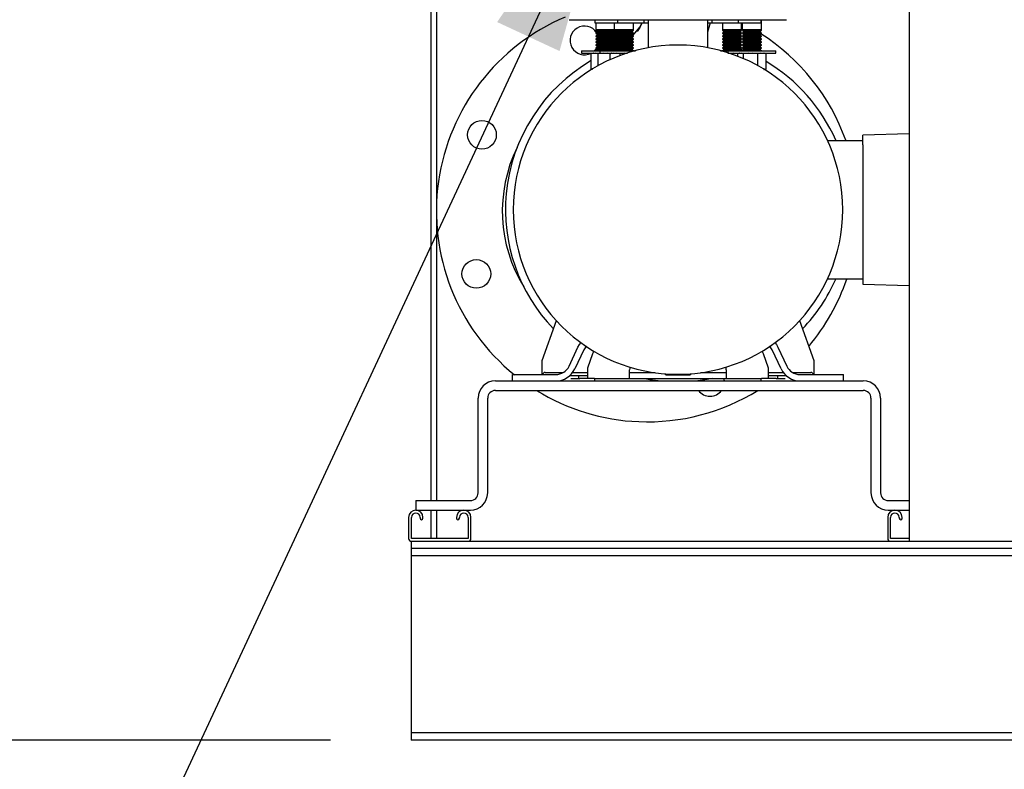
# Paper-space layout 'Sheet2' of a CAD drawing. Units: inches. Extents: x 0.68 to 7.79, y 0.62 to 10.53.
# Drawn here: x 5.38 to 5.99, y 3.51 to 3.98 of the extents above; entities that cross this region are included whole.
import ezdxf

# ---------------------------------------------------------------- set-up
doc = ezdxf.new("R2010")
doc.units = ezdxf.units.IN
doc.header["$MEASUREMENT"] = 0
doc.layers.add('LAYER0', color=7, linetype='Continuous')
doc.styles.add('SLDTEXTSTYLE0', font='TXT', dxfattribs={"width": 0.75})
doc.styles.add('SLDTEXTSTYLE1', font='TXT', dxfattribs={"width": 0.7})
doc.dimstyles.new('SLDDIMSTYLE3', dxfattribs={"dimtxt": 0.18, "dimasz": 0.13, "dimexe": 0, "dimexo": 0.0625, "dimgap": 0, "dimtad": 0, "dimtih": 1, "dimtoh": 1, "dimdec": 0, "dimrnd": 1e-09, "dimzin": 0, "dimdsep": 46, "dimlunit": 5, "dimtxsty": 'Standard', "dimsah": 1, "dimcen": 0.09, "dimadec": 0, "dimazin": 0, "dimtfac": 0.13, "dimtdec": 0, "dimtofl": 0, "dimtmove": 0, "dimatfit": 3, "dimfxl": 1, "dimfrac": 2, "dimtolj": 1, "dimtzin": 0, "dimarcsym": 0})
doc.dimstyles.new('SLDDIMSTYLE5', dxfattribs={"dimtxt": 0.125, "dimasz": 0.13, "dimexe": 0, "dimexo": 0.0625, "dimgap": 0.03125, "dimtad": 0, "dimtih": 1, "dimtoh": 1, "dimdec": 6, "dimlfac": 42, "dimrnd": 1e-09, "dimzin": 12, "dimdsep": 46, "dimlunit": 5, "dimtxsty": 'SLDTEXTSTYLE0', "dimsah": 1, "dimcen": 0.09, "dimadec": 0, "dimazin": 3, "dimtfac": 1, "dimtofl": 0, "dimtmove": 0, "dimatfit": 3, "dimfxl": 1, "dimfrac": 2, "dimtolj": 1, "dimtzin": 12, "dimarcsym": 0})
doc.dimstyles.new('SLDDIMSTYLE6', dxfattribs={"dimtxt": 0.125, "dimasz": 0.13, "dimexe": 0, "dimexo": 0.0625, "dimgap": 0.03125, "dimtad": 0, "dimtih": 1, "dimtoh": 1, "dimlfac": 42, "dimrnd": 1e-09, "dimzin": 12, "dimdsep": 46, "dimlunit": 5, "dimtxsty": 'SLDTEXTSTYLE0', "dimsah": 1, "dimcen": 0.09, "dimadec": 0, "dimazin": 3, "dimtfac": 1, "dimtofl": 0, "dimtmove": 0, "dimatfit": 3, "dimfxl": 1, "dimfrac": 2, "dimtolj": 1, "dimtzin": 12, "dimarcsym": 0})

# ---------------------------------------------------------------- blocks, each defined once
blk = doc.blocks.new('_D_12')
at = {"layer": 'LAYER0'}
for p, q in [((5.62234, 3.48091), (5.62234, 3.11615)), ((7.33663, 3.48091), (7.33663, 3.11615)), ((5.62234, 3.24115), (6.40516, 3.24115)), ((7.33663, 3.24115), (6.64145, 3.24115))]:
    blk.add_line(p, q, dxfattribs=at)
for points in [[(5.62234, 3.24115), (5.75234, 3.22115), (5.75234, 3.26115)], [(7.33663, 3.24115), (7.20663, 3.26115), (7.20663, 3.22115)]]:
    blk.add_solid(points, dxfattribs=at)
at = {"layer": 'LAYER0', "insert": (6.40516, 3.30306), "char_height": 0.125, "attachment_point": 1, "style": 'SLDTEXTSTYLE0'}
blk.add_mtext('72"', dxfattribs=at)
blk = doc.blocks.new('_D_13')
at = {"layer": 'LAYER0'}
for p, q in [((6.00396, 5.86742), (4.72427, 5.86742)), ((4.84927, 5.86742), (4.84927, 5.04413)), ((4.84927, 3.53091), (4.84927, 4.64726)), ((5.57234, 3.53091), (4.72427, 3.53091))]:
    blk.add_line(p, q, dxfattribs=at)
for points in [[(4.84927, 5.86742), (4.82927, 5.73742), (4.86927, 5.73742)], [(4.84927, 3.53091), (4.86927, 3.66091), (4.82927, 3.66091)]]:
    blk.add_solid(points, dxfattribs=at)
at = {"layer": 'LAYER0', "char_height": 0.125, "attachment_point": 1}
for s, insert, style in [('98 1/8"', (4.28147, 5.00683), 'SLDTEXTSTYLE0'), ('4 HIGH', (4.86845, 5.00683), 'SLDTEXTSTYLE0'), ('118 1/8" 6 HIGH', (4.23529, 4.80839), 'SLDTEXTSTYLE1')]:
    blk.add_mtext(s, dxfattribs=dict(at, insert=insert, style=style))

psp = doc.layouts.new('Sheet2')

# ---------------------------------------------------------------- linework, layer by layer
at = {"color": 7, "linetype": 'Continuous', "lineweight": 25}
for p, q in [((5.93186674, 5.43567475), (5.93186674, 3.65443668)), ((5.63488744, 3.67974622), (5.63488744, 4.09775123)), ((5.63810189, 4.09759048), (5.63810189, 3.67974622)), ((5.72065242, 3.97868978), (5.78814401, 3.97868978)), ((5.73658789, 3.97868978), (5.73658789, 3.97681503)), ((5.73658789, 3.97681503), (5.75066035, 3.97681503)), ((5.7371931, 3.97681503), (5.7371931, 3.97264645)), ((5.74857766, 3.97681503), (5.74857766, 3.97264645)), ((5.75066035, 3.97868978), (5.75066035, 3.97681503)), ((5.75066035, 3.97681503), (5.76705286, 3.97681503)), ((5.76048249, 3.97264645), (5.76048249, 3.97681503)), ((5.76705286, 3.97868978), (5.76705286, 3.97681503)), ((5.76705286, 3.97681503), (5.76986503, 3.97681503)), ((5.76986503, 3.97681503), (5.76986503, 3.97868978)), ((5.76986503, 3.96119178), (5.76986503, 3.97681503)), ((5.78814401, 3.97868978), (5.8556356, 3.97868978)), ((5.80642299, 3.97868978), (5.80642299, 3.97681503)), ((5.80642299, 3.97681503), (5.80642299, 3.96119178)), ((5.80642299, 3.97681503), (5.80923516, 3.97681503)), ((5.80923516, 3.97868978), (5.80923516, 3.97681503)), ((5.80923516, 3.97681503), (5.82562767, 3.97681503)), ((5.81580553, 3.97681503), (5.81580553, 3.97264645)), ((5.82562767, 3.97868978), (5.82562767, 3.97681503)), ((5.82562767, 3.97681503), (5.83970013, 3.97681503)), ((5.82771036, 3.97264645), (5.82771036, 3.97681503)), ((5.8281379, 3.97681503), (5.8281379, 3.97264645)), ((5.83970013, 3.97868978), (5.83970013, 3.97681503)), ((5.84004251, 3.97264645), (5.84004251, 3.97868978)), ((5.7371931, 3.97264645), (5.74859755, 3.97264645)), ((5.73721299, 3.97264645), (5.73721299, 3.97194822)), ((5.73721299, 3.97194822), (5.73838296, 3.97127277)), ((5.74859755, 3.97194822), (5.73721299, 3.97194822)), ((5.73838296, 3.97104398), (5.73721299, 3.97036854)), ((5.73721299, 3.97036854), (5.73721299, 3.97011672)), ((5.74859755, 3.97036854), (5.73721299, 3.97036854)), ((5.73721299, 3.97011672), (5.73838296, 3.96944128)), ((5.74859755, 3.97011672), (5.73721299, 3.97011672)), ((5.73831256, 3.96917197), (5.73813198, 3.96958616)), ((5.73838296, 3.97127277), (5.73838296, 3.97104398)), ((5.74790808, 3.97127277), (5.73838296, 3.97127277)), ((5.74790808, 3.97104398), (5.73838296, 3.97104398)), ((5.73838296, 3.96944128), (5.73838296, 3.96921248)), ((5.74790808, 3.96944128), (5.73838296, 3.96944128)), ((5.74790808, 3.97127277), (5.7488378, 3.97180948)), ((5.74790808, 3.97104398), (5.74790808, 3.97127277)), ((5.7488378, 3.97050727), (5.74790808, 3.97104398)), ((5.74790808, 3.96944128), (5.7488378, 3.96997799)), ((5.74790808, 3.96921248), (5.74790808, 3.96944128)), ((5.74857766, 3.97264645), (5.76048249, 3.97264645)), ((5.74859755, 3.97264645), (5.74859755, 3.97194822)), ((5.74859755, 3.97194822), (5.74976751, 3.97127277)), ((5.7604626, 3.97194822), (5.74859755, 3.97194822)), ((5.74976751, 3.97104398), (5.74859755, 3.97036854)), ((5.74859755, 3.97036854), (5.74859755, 3.97011672)), ((5.7604626, 3.97036854), (5.74859755, 3.97036854)), ((5.74859755, 3.97011672), (5.74976751, 3.96944128)), ((5.7604626, 3.97011672), (5.74859755, 3.97011672)), ((5.74976751, 3.97127277), (5.74976751, 3.97104398)), ((5.75929264, 3.97127277), (5.74976751, 3.97127277)), ((5.75929264, 3.97104398), (5.74976751, 3.97104398)), ((5.74976751, 3.96944128), (5.74976751, 3.96921248)), ((5.75929264, 3.96944128), (5.74976751, 3.96944128)), ((5.75929264, 3.97127277), (5.7604626, 3.97194822)), ((5.75929264, 3.97104398), (5.75929264, 3.97127277)), ((5.7604626, 3.97036854), (5.75929264, 3.97104398)), ((5.75929264, 3.96944128), (5.7604626, 3.97011672)), ((5.75929264, 3.96921248), (5.75929264, 3.96944128)), ((5.76005474, 3.96877249), (5.76267113, 3.9716783)), ((5.7604626, 3.97194822), (5.7604626, 3.97264645)), ((5.7604626, 3.97011672), (5.7604626, 3.97036854)), ((5.81580553, 3.97264645), (5.82771036, 3.97264645)), ((5.81582542, 3.97264645), (5.81582542, 3.97194822)), ((5.81582542, 3.97194822), (5.81699539, 3.97127277)), ((5.82769047, 3.97194822), (5.81582542, 3.97194822)), ((5.81699539, 3.97104398), (5.81582542, 3.97036854)), ((5.81582542, 3.97036854), (5.81582542, 3.97011672)), ((5.82769047, 3.97036854), (5.81582542, 3.97036854)), ((5.81582542, 3.97011672), (5.81699539, 3.96944128)), ((5.82769047, 3.97011672), (5.81582542, 3.97011672)), ((5.81699539, 3.97127277), (5.81699539, 3.97104398)), ((5.82652051, 3.97127277), (5.81699539, 3.97127277)), ((5.82652051, 3.97104398), (5.81699539, 3.97104398)), ((5.81699539, 3.96944128), (5.81699539, 3.96921248)), ((5.82652051, 3.96944128), (5.81699539, 3.96944128)), ((5.82652051, 3.97127277), (5.82769047, 3.97194822)), ((5.82652051, 3.97104398), (5.82652051, 3.97127277)), ((5.82769047, 3.97036854), (5.82652051, 3.97104398)), ((5.82652051, 3.96944128), (5.82769047, 3.97011672)), ((5.82652051, 3.96921248), (5.82652051, 3.96944128)), ((5.82769047, 3.97194822), (5.82769047, 3.97264645)), ((5.82769047, 3.97011672), (5.82769047, 3.97036854)), ((5.8281379, 3.97264645), (5.84004251, 3.97264645)), ((5.82815757, 3.97264645), (5.82815757, 3.97194822)), ((5.82815757, 3.97194822), (5.82932753, 3.97127277)), ((5.84002285, 3.97194822), (5.82815757, 3.97194822)), ((5.82932753, 3.97104398), (5.82815757, 3.97036854)), ((5.82815757, 3.97036854), (5.82815757, 3.97011672)), ((5.84002285, 3.97036854), (5.82815757, 3.97036854)), ((5.82815757, 3.97011672), (5.82932753, 3.96944128)), ((5.84002285, 3.97011672), (5.82815757, 3.97011672)), ((5.82932753, 3.97127277), (5.82932753, 3.97104398)), ((5.83885288, 3.97127277), (5.82932753, 3.97127277)), ((5.83885288, 3.97104398), (5.82932753, 3.97104398)), ((5.82932753, 3.96944128), (5.82932753, 3.96921248)), ((5.83885288, 3.96944128), (5.82932753, 3.96944128)), ((5.83885288, 3.97127277), (5.84002285, 3.97194822)), ((5.83885288, 3.97104398), (5.83885288, 3.97127277)), ((5.84002285, 3.97036854), (5.83885288, 3.97104398)), ((5.83885288, 3.96944128), (5.84002285, 3.97011672)), ((5.83885288, 3.96921248), (5.83885288, 3.96944128)), ((5.84002285, 3.97194822), (5.84002285, 3.97264645)), ((5.84002285, 3.97011672), (5.84002285, 3.97036854)), ((5.73838296, 3.96921248), (5.73721299, 3.96853704)), ((5.73721299, 3.96853704), (5.73721299, 3.96828522)), ((5.74859755, 3.96853704), (5.73721299, 3.96853704)), ((5.73721299, 3.96828522), (5.73838296, 3.96760978)), ((5.74859755, 3.96828522), (5.73721299, 3.96828522)), ((5.73838296, 3.96738098), (5.73721299, 3.96670554)), ((5.73721299, 3.96670554), (5.73721299, 3.96645373)), ((5.74859755, 3.96670554), (5.73721299, 3.96670554)), ((5.73721299, 3.96645373), (5.73838296, 3.96577829)), ((5.74859755, 3.96645373), (5.73721299, 3.96645373)), ((5.73838296, 3.96554949), (5.73721299, 3.96487405)), ((5.73721299, 3.96487405), (5.73721299, 3.96462223)), ((5.74859755, 3.96487405), (5.73721299, 3.96487405)), ((5.73721299, 3.96462223), (5.73838296, 3.96394673)), ((5.74859755, 3.96462223), (5.73721299, 3.96462223)), ((5.73838296, 3.96371799), (5.73721299, 3.96304255)), ((5.74790808, 3.96921248), (5.73838296, 3.96921248)), ((5.73838296, 3.96760978), (5.73838296, 3.96738098)), ((5.74790808, 3.96760978), (5.73838296, 3.96760978)), ((5.74790808, 3.96738098), (5.73838296, 3.96738098)), ((5.73838296, 3.96577829), (5.73838296, 3.96554949)), ((5.74790808, 3.96577829), (5.73838296, 3.96577829)), ((5.74790808, 3.96554949), (5.73838296, 3.96554949)), ((5.73838296, 3.96394673), (5.73838296, 3.96371799)), ((5.74790808, 3.96394673), (5.73838296, 3.96394673)), ((5.74790808, 3.96371799), (5.73838296, 3.96371799)), ((5.7488378, 3.96867577), (5.74790808, 3.96921248)), ((5.74790808, 3.96760978), (5.7488378, 3.96814649)), ((5.74790808, 3.96738098), (5.74790808, 3.96760978)), ((5.7488378, 3.96684427), (5.74790808, 3.96738098)), ((5.74790808, 3.96577829), (5.7488378, 3.966315)), ((5.74790808, 3.96554949), (5.74790808, 3.96577829)), ((5.7488378, 3.96501278), (5.74790808, 3.96554949)), ((5.74790808, 3.96394673), (5.7488378, 3.9644835)), ((5.74790808, 3.96371799), (5.74790808, 3.96394673)), ((5.7488378, 3.96318128), (5.74790808, 3.96371799)), ((5.74976751, 3.96921248), (5.74859755, 3.96853704)), ((5.74859755, 3.96853704), (5.74859755, 3.96828522)), ((5.7604626, 3.96853704), (5.74859755, 3.96853704)), ((5.74859755, 3.96828522), (5.74976751, 3.96760978)), ((5.7604626, 3.96828522), (5.74859755, 3.96828522)), ((5.74976751, 3.96738098), (5.74859755, 3.96670554)), ((5.74859755, 3.96670554), (5.74859755, 3.96645373)), ((5.7604626, 3.96670554), (5.74859755, 3.96670554)), ((5.74859755, 3.96645373), (5.74976751, 3.96577829)), ((5.7604626, 3.96645373), (5.74859755, 3.96645373)), ((5.74976751, 3.96554949), (5.74859755, 3.96487405)), ((5.74859755, 3.96487405), (5.74859755, 3.96462223)), ((5.7604626, 3.96487405), (5.74859755, 3.96487405)), ((5.74859755, 3.96462223), (5.74976751, 3.96394673)), ((5.7604626, 3.96462223), (5.74859755, 3.96462223)), ((5.74976751, 3.96371799), (5.74859755, 3.96304255)), ((5.75929264, 3.96921248), (5.74976751, 3.96921248)), ((5.74976751, 3.96760978), (5.74976751, 3.96738098)), ((5.75929264, 3.96760978), (5.74976751, 3.96760978)), ((5.75929264, 3.96738098), (5.74976751, 3.96738098)), ((5.74976751, 3.96577829), (5.74976751, 3.96554949)), ((5.75929264, 3.96577829), (5.74976751, 3.96577829)), ((5.75929264, 3.96554949), (5.74976751, 3.96554949)), ((5.74976751, 3.96394673), (5.74976751, 3.96371799)), ((5.75929264, 3.96394673), (5.74976751, 3.96394673)), ((5.75929264, 3.96371799), (5.74976751, 3.96371799)), ((5.7604626, 3.96853704), (5.75929264, 3.96921248)), ((5.75929264, 3.96760978), (5.7604626, 3.96828522)), ((5.75929264, 3.96738098), (5.75929264, 3.96760978)), ((5.7604626, 3.96670554), (5.75929264, 3.96738098)), ((5.75929264, 3.96577829), (5.7604626, 3.96645373)), ((5.75929264, 3.96554949), (5.75929264, 3.96577829)), ((5.7604626, 3.96487405), (5.75929264, 3.96554949)), ((5.75929264, 3.96394673), (5.7604626, 3.96462223)), ((5.75929264, 3.96371799), (5.75929264, 3.96394673)), ((5.7604626, 3.96304255), (5.75929264, 3.96371799)), ((5.7604626, 3.96828522), (5.7604626, 3.96853704)), ((5.7604626, 3.96645373), (5.7604626, 3.96670554)), ((5.7604626, 3.96462223), (5.7604626, 3.96487405)), ((5.81699539, 3.96921248), (5.81582542, 3.96853704)), ((5.81582542, 3.96853704), (5.81582542, 3.96828522)), ((5.82769047, 3.96853704), (5.81582542, 3.96853704)), ((5.81582542, 3.96828522), (5.81699539, 3.96760978)), ((5.82769047, 3.96828522), (5.81582542, 3.96828522)), ((5.81699539, 3.96738098), (5.81582542, 3.96670554)), ((5.81582542, 3.96670554), (5.81582542, 3.96645373)), ((5.82769047, 3.96670554), (5.81582542, 3.96670554)), ((5.81582542, 3.96645373), (5.81699539, 3.96577829)), ((5.82769047, 3.96645373), (5.81582542, 3.96645373)), ((5.81699539, 3.96554949), (5.81582542, 3.96487405)), ((5.81582542, 3.96487405), (5.81582542, 3.96462223)), ((5.82769047, 3.96487405), (5.81582542, 3.96487405)), ((5.81582542, 3.96462223), (5.81699539, 3.96394673)), ((5.82769047, 3.96462223), (5.81582542, 3.96462223)), ((5.81699539, 3.96371799), (5.81582542, 3.96304255)), ((5.82652051, 3.96921248), (5.81699539, 3.96921248)), ((5.81699539, 3.96760978), (5.81699539, 3.96738098)), ((5.82652051, 3.96760978), (5.81699539, 3.96760978)), ((5.82652051, 3.96738098), (5.81699539, 3.96738098)), ((5.81699539, 3.96577829), (5.81699539, 3.96554949)), ((5.82652051, 3.96577829), (5.81699539, 3.96577829)), ((5.82652051, 3.96554949), (5.81699539, 3.96554949)), ((5.81699539, 3.96394673), (5.81699539, 3.96371799)), ((5.82652051, 3.96394673), (5.81699539, 3.96394673)), ((5.82652051, 3.96371799), (5.81699539, 3.96371799)), ((5.82769047, 3.96853704), (5.82652051, 3.96921248)), ((5.82652051, 3.96760978), (5.82769047, 3.96828522)), ((5.82652051, 3.96738098), (5.82652051, 3.96760978)), ((5.82769047, 3.96670554), (5.82652051, 3.96738098)), ((5.82652051, 3.96577829), (5.82769047, 3.96645373)), ((5.82652051, 3.96554949), (5.82652051, 3.96577829)), ((5.82769047, 3.96487405), (5.82652051, 3.96554949)), ((5.82652051, 3.96394673), (5.82769047, 3.96462223)), ((5.82652051, 3.96371799), (5.82652051, 3.96394673)), ((5.82769047, 3.96304255), (5.82652051, 3.96371799)), ((5.82769047, 3.96828522), (5.82769047, 3.96853704)), ((5.82769047, 3.96645373), (5.82769047, 3.96670554)), ((5.82769047, 3.96462223), (5.82769047, 3.96487405)), ((5.82932753, 3.96921248), (5.82815757, 3.96853704)), ((5.82815757, 3.96853704), (5.82815757, 3.96828522)), ((5.84002285, 3.96853704), (5.82815757, 3.96853704)), ((5.82815757, 3.96828522), (5.82932753, 3.96760978)), ((5.84002285, 3.96828522), (5.82815757, 3.96828522)), ((5.82932753, 3.96738098), (5.82815757, 3.96670554)), ((5.82815757, 3.96670554), (5.82815757, 3.96645373)), ((5.84002285, 3.96670554), (5.82815757, 3.96670554)), ((5.82815757, 3.96645373), (5.82932753, 3.96577829)), ((5.84002285, 3.96645373), (5.82815757, 3.96645373)), ((5.82932753, 3.96554949), (5.82815757, 3.96487405)), ((5.82815757, 3.96487405), (5.82815757, 3.96462223)), ((5.84002285, 3.96487405), (5.82815757, 3.96487405)), ((5.82815757, 3.96462223), (5.82932753, 3.96394673)), ((5.84002285, 3.96462223), (5.82815757, 3.96462223)), ((5.82932753, 3.96371799), (5.82815757, 3.96304255)), ((5.83885288, 3.96921248), (5.82932753, 3.96921248)), ((5.82932753, 3.96760978), (5.82932753, 3.96738098)), ((5.83885288, 3.96760978), (5.82932753, 3.96760978)), ((5.83885288, 3.96738098), (5.82932753, 3.96738098)), ((5.82932753, 3.96577829), (5.82932753, 3.96554949)), ((5.83885288, 3.96577829), (5.82932753, 3.96577829)), ((5.83885288, 3.96554949), (5.82932753, 3.96554949)), ((5.82932753, 3.96394673), (5.82932753, 3.96371799)), ((5.83885288, 3.96394673), (5.82932753, 3.96394673)), ((5.83885288, 3.96371799), (5.82932753, 3.96371799)), ((5.84002285, 3.96853704), (5.83885288, 3.96921248)), ((5.83885288, 3.96760978), (5.84002285, 3.96828522)), ((5.83885288, 3.96738098), (5.83885288, 3.96760978)), ((5.84002285, 3.96670554), (5.83885288, 3.96738098)), ((5.83885288, 3.96577829), (5.84002285, 3.96645373)), ((5.83885288, 3.96554949), (5.83885288, 3.96577829)), ((5.84002285, 3.96487405), (5.83885288, 3.96554949)), ((5.83885288, 3.96394673), (5.84002285, 3.96462223)), ((5.83885288, 3.96371799), (5.83885288, 3.96394673)), ((5.84002285, 3.96304255), (5.83885288, 3.96371799)), ((5.84002285, 3.96828522), (5.84002285, 3.96853704)), ((5.84002285, 3.96645373), (5.84002285, 3.96670554)), ((5.84002285, 3.96462223), (5.84002285, 3.96487405)), ((5.72826447, 3.95931313), (5.72826447, 3.95788458)), ((5.72826447, 3.95931313), (5.73964903, 3.95931313)), ((5.72826447, 3.95788458), (5.73964903, 3.95788458)), ((5.73540742, 3.95788458), (5.73433601, 3.95738497)), ((5.73587273, 3.95788458), (5.73433624, 3.95738497)), ((5.73433624, 3.94814608), (5.73433624, 3.95738497)), ((5.73868668, 3.95738497), (5.73714997, 3.95788458)), ((5.73721299, 3.96304255), (5.73721299, 3.96279073)), ((5.74859755, 3.96304255), (5.73721299, 3.96304255)), ((5.73721299, 3.96279073), (5.73838296, 3.96211524)), ((5.74859755, 3.96279073), (5.73721299, 3.96279073)), ((5.73838296, 3.9618865), (5.73721299, 3.96121105)), ((5.73721299, 3.96121105), (5.73721299, 3.96095924)), ((5.74859755, 3.96121105), (5.73721299, 3.96121105)), ((5.73721299, 3.96095924), (5.73838296, 3.96028374)), ((5.74859755, 3.96095924), (5.73721299, 3.96095924)), ((5.73838296, 3.960055), (5.73721299, 3.9593795)), ((5.73721299, 3.9593795), (5.73721299, 3.95931313)), ((5.74859755, 3.9593795), (5.73721299, 3.9593795)), ((5.73838296, 3.96211524), (5.73838296, 3.9618865)), ((5.74790808, 3.96211524), (5.73838296, 3.96211524)), ((5.74790808, 3.9618865), (5.73838296, 3.9618865)), ((5.73838296, 3.96028374), (5.73838296, 3.960055)), ((5.74790808, 3.96028374), (5.73838296, 3.96028374)), ((5.74790808, 3.960055), (5.73838296, 3.960055)), ((5.7417981, 3.95788458), (5.73868668, 3.95738497)), ((5.73868668, 3.95009402), (5.73868668, 3.95738497)), ((5.73964903, 3.95931313), (5.73964903, 3.95788458)), ((5.73964903, 3.95931313), (5.761709, 3.95931313)), ((5.73964903, 3.95788458), (5.75673055, 3.95788458)), ((5.74627616, 3.9575808), (5.74438432, 3.95788458)), ((5.74820465, 3.95788458), (5.74601244, 3.95738497)), ((5.74601244, 3.95371309), (5.74601244, 3.95738497)), ((5.74679198, 3.95788458), (5.74662391, 3.95780619)), ((5.74790808, 3.96211524), (5.7488378, 3.962652)), ((5.74790808, 3.9618865), (5.74790808, 3.96211524)), ((5.7488378, 3.96134979), (5.74790808, 3.9618865)), ((5.74790808, 3.96028374), (5.7488378, 3.96082051)), ((5.74790808, 3.960055), (5.74790808, 3.96028374)), ((5.7488378, 3.95951823), (5.74790808, 3.960055)), ((5.74808598, 3.95995231), (5.7494249, 3.96048158)), ((5.74859755, 3.96304255), (5.74859755, 3.96279073)), ((5.7604626, 3.96304255), (5.74859755, 3.96304255)), ((5.74859755, 3.96279073), (5.74976751, 3.96211524)), ((5.7604626, 3.96279073), (5.74859755, 3.96279073)), ((5.74976751, 3.9618865), (5.74859755, 3.96121105)), ((5.74859755, 3.96121105), (5.74859755, 3.96095924)), ((5.7604626, 3.96121105), (5.74859755, 3.96121105)), ((5.74859755, 3.96095924), (5.74976751, 3.96028374)), ((5.7604626, 3.96095924), (5.74859755, 3.96095924)), ((5.74976751, 3.960055), (5.74859755, 3.9593795)), ((5.74859755, 3.9593795), (5.74859755, 3.95931313)), ((5.7604626, 3.9593795), (5.74859755, 3.9593795)), ((5.74976751, 3.96211524), (5.74976751, 3.9618865)), ((5.75929264, 3.96211524), (5.74976751, 3.96211524)), ((5.75929264, 3.9618865), (5.74976751, 3.9618865)), ((5.74976751, 3.96028374), (5.74976751, 3.960055)), ((5.75929264, 3.96028374), (5.74976751, 3.96028374)), ((5.75929264, 3.960055), (5.74976751, 3.960055)), ((5.75221897, 3.95738497), (5.75002676, 3.95788458)), ((5.75522736, 3.95788458), (5.75221897, 3.95738497)), ((5.75221897, 3.95627607), (5.75221897, 3.95738497)), ((5.75929264, 3.96211524), (5.7604626, 3.96279073)), ((5.75929264, 3.9618865), (5.75929264, 3.96211524)), ((5.7604626, 3.96121105), (5.75929264, 3.9618865)), ((5.75929264, 3.96028374), (5.7604626, 3.96095924)), ((5.75929264, 3.960055), (5.75929264, 3.96028374)), ((5.7604626, 3.9593795), (5.75929264, 3.960055)), ((5.7604626, 3.96279073), (5.7604626, 3.96304255)), ((5.7604626, 3.96095924), (5.7604626, 3.96121105)), ((5.7604626, 3.95931313), (5.7604626, 3.9593795)), ((5.81460114, 3.95931313), (5.81920927, 3.95931313)), ((5.81582542, 3.96304255), (5.81582542, 3.96279073)), ((5.82769047, 3.96304255), (5.81582542, 3.96304255)), ((5.81582542, 3.96279073), (5.81699539, 3.96211524)), ((5.82769047, 3.96279073), (5.81582542, 3.96279073)), ((5.81699539, 3.9618865), (5.81582542, 3.96121105)), ((5.81582542, 3.96121105), (5.81582542, 3.96095924)), ((5.82769047, 3.96121105), (5.81582542, 3.96121105)), ((5.81582542, 3.96095924), (5.81699539, 3.96028374)), ((5.82769047, 3.96095924), (5.81582542, 3.96095924)), ((5.81699539, 3.960055), (5.81582542, 3.9593795)), ((5.81582542, 3.9593795), (5.81582542, 3.95931313)), ((5.82769047, 3.9593795), (5.81582542, 3.9593795)), ((5.81699539, 3.96211524), (5.81699539, 3.9618865)), ((5.82652051, 3.96211524), (5.81699539, 3.96211524)), ((5.82652051, 3.9618865), (5.81699539, 3.9618865)), ((5.81699539, 3.96028374), (5.81699539, 3.960055)), ((5.82652051, 3.96028374), (5.81699539, 3.96028374)), ((5.82652051, 3.960055), (5.81699539, 3.960055)), ((5.81920927, 3.95931313), (5.81920927, 3.95788458)), ((5.81920927, 3.95931313), (5.84897114, 3.95931313)), ((5.81920927, 3.95788458), (5.84897114, 3.95788458)), ((5.82660811, 3.95788458), (5.8253226, 3.95738497)), ((5.8253226, 3.95582753), (5.8253226, 3.95738497)), ((5.82635222, 3.95788458), (5.82569293, 3.95757717)), ((5.82652051, 3.96211524), (5.82769047, 3.96279073)), ((5.82652051, 3.9618865), (5.82652051, 3.96211524)), ((5.82769047, 3.96121105), (5.82652051, 3.9618865)), ((5.82652051, 3.96028374), (5.82769047, 3.96095924)), ((5.82652051, 3.960055), (5.82652051, 3.96028374)), ((5.82769047, 3.9593795), (5.82652051, 3.960055)), ((5.82686334, 3.96048158), (5.82875831, 3.9597263)), ((5.82896213, 3.95738497), (5.82767662, 3.95788458)), ((5.82769047, 3.96279073), (5.82769047, 3.96304255)), ((5.82769047, 3.96095924), (5.82769047, 3.96121105)), ((5.82769047, 3.95931313), (5.82769047, 3.9593795)), ((5.82815757, 3.96304255), (5.82815757, 3.96279073)), ((5.84002285, 3.96304255), (5.82815757, 3.96304255)), ((5.82815757, 3.96279073), (5.82932753, 3.96211524)), ((5.84002285, 3.96279073), (5.82815757, 3.96279073)), ((5.82932753, 3.9618865), (5.82815757, 3.96121105)), ((5.82815757, 3.96121105), (5.82815757, 3.96095924)), ((5.84002285, 3.96121105), (5.82815757, 3.96121105)), ((5.82815757, 3.96095924), (5.82932753, 3.96028374)), ((5.84002285, 3.96095924), (5.82815757, 3.96095924)), ((5.82932753, 3.960055), (5.82815757, 3.9593795)), ((5.82815757, 3.9593795), (5.82815757, 3.95931313)), ((5.84002285, 3.9593795), (5.82815757, 3.9593795)), ((5.8320588, 3.95788458), (5.82896213, 3.95738497)), ((5.82896213, 3.95433434), (5.82896213, 3.95738497)), ((5.82932753, 3.96211524), (5.82932753, 3.9618865)), ((5.83885288, 3.96211524), (5.82932753, 3.96211524)), ((5.83885288, 3.9618865), (5.82932753, 3.9618865)), ((5.82932753, 3.96028374), (5.82932753, 3.960055)), ((5.83885288, 3.96028374), (5.82932753, 3.96028374)), ((5.83885288, 3.960055), (5.82932753, 3.960055)), ((5.83772962, 3.95738497), (5.83463295, 3.95788458)), ((5.83772962, 3.95001719), (5.83772962, 3.95738497)), ((5.83885288, 3.96211524), (5.84002285, 3.96279073)), ((5.83885288, 3.9618865), (5.83885288, 3.96211524)), ((5.84002285, 3.96121105), (5.83885288, 3.9618865)), ((5.83885288, 3.96028374), (5.84002285, 3.96095924)), ((5.83885288, 3.960055), (5.83885288, 3.96028374)), ((5.84002285, 3.9593795), (5.83885288, 3.960055)), ((5.84002285, 3.96279073), (5.84002285, 3.96304255)), ((5.84002285, 3.96095924), (5.84002285, 3.96121105)), ((5.84002285, 3.95931313), (5.84002285, 3.9593795)), ((5.84248749, 3.95757717), (5.8418282, 3.95788458)), ((5.84246849, 3.95753622), (5.84285781, 3.95738497)), ((5.84285781, 3.94814608), (5.84285781, 3.95738497)), ((5.84897114, 3.95788458), (5.84897114, 3.95931313)), ((5.73433601, 3.94814608), (5.73495508, 3.94785739)), ((5.73433624, 3.94814608), (5.73504961, 3.9479141)), ((5.8418282, 3.94764647), (5.84248749, 3.94795388)), ((5.84285781, 3.94814608), (5.84246849, 3.94799478)), ((5.63483984, 3.93961566), (5.63483984, 3.94108728)), ((5.63483984, 3.94108728), (5.63488744, 3.94108728)), ((5.63483984, 3.91289537), (5.63483984, 3.92387501)), ((5.63483984, 3.91289537), (5.63488744, 3.91289537)), ((5.88082175, 3.9036748), (5.90290586, 3.9036748)), ((5.93186674, 3.90770376), (5.90290586, 3.90694541)), ((5.90290586, 3.90081766), (5.90290586, 3.90694541)), ((5.90290586, 3.90081766), (5.90290586, 3.82034144)), ((5.90290586, 3.8174843), (5.88082175, 3.8174843)), ((5.90290586, 3.82034144), (5.90290586, 3.81421367)), ((5.90290586, 3.81421367), (5.93186674, 3.81345531)), ((5.70377964, 3.76684127), (5.71265128, 3.79168191)), ((5.86363675, 3.79168191), (5.87250838, 3.76684127)), ((5.72051051, 3.76328919), (5.72603919, 3.77514545)), ((5.85024883, 3.77514545), (5.85577751, 3.76328919)), ((5.72958686, 3.7734912), (5.72405818, 3.76163495)), ((5.73509811, 3.770938), (5.73190109, 3.76215434)), ((5.73566309, 3.77249067), (5.73577864, 3.77280802)), ((5.84050938, 3.77280802), (5.84062493, 3.77249067)), ((5.84438693, 3.76215434), (5.84118991, 3.770938)), ((5.85222984, 3.76163495), (5.84670116, 3.7734912)), ((5.70377964, 3.75806526), (5.70377964, 3.76684127)), ((5.73190109, 3.76215434), (5.73190109, 3.75746743)), ((5.84438693, 3.75746743), (5.84438693, 3.76215434)), ((5.87250838, 3.76684127), (5.87250838, 3.75806526)), ((5.6854059, 3.75806526), (5.69731073, 3.75806526)), ((5.6854059, 3.75415098), (5.6854059, 3.75806526)), ((5.69731073, 3.75806526), (5.71231068, 3.75806526)), ((5.70565427, 3.7593422), (5.70846643, 3.7593422)), ((5.70846643, 3.7593422), (5.71315346, 3.7593422)), ((5.71315346, 3.7593422), (5.71686293, 3.7593422)), ((5.72077489, 3.75746743), (5.72158974, 3.75746743)), ((5.72158974, 3.75746743), (5.72627676, 3.75746743)), ((5.72158974, 3.75559266), (5.72721407, 3.75559266)), ((5.72256214, 3.7593422), (5.72552695, 3.7593422)), ((5.72552695, 3.7593422), (5.72721407, 3.7593422)), ((5.72627676, 3.75746743), (5.72627676, 3.75559266)), ((5.72627676, 3.75746743), (5.73190109, 3.75746743)), ((5.72721407, 3.7593422), (5.73190109, 3.7593422)), ((5.7362902, 3.75559266), (5.72721407, 3.75559266)), ((5.73190109, 3.75746743), (5.73190109, 3.75559266)), ((5.7362902, 3.75559266), (5.7581477, 3.75559266)), ((5.73658789, 3.75415098), (5.73658789, 3.75559266)), ((5.7581477, 3.76083131), (5.7581477, 3.76110536)), ((5.7581477, 3.75746743), (5.7581477, 3.76083131)), ((5.7581477, 3.7593422), (5.77407937, 3.7593422)), ((5.7581477, 3.75559266), (5.7581477, 3.75746743)), ((5.7581477, 3.75559266), (5.81814032, 3.75559266)), ((5.78064527, 3.75793614), (5.77992675, 3.75865466)), ((5.78064527, 3.75793614), (5.79564275, 3.75793614)), ((5.79636127, 3.75865466), (5.79564275, 3.75793614)), ((5.80220865, 3.7593422), (5.81814032, 3.7593422)), ((5.81814032, 3.76110536), (5.81814032, 3.76083131)), ((5.81814032, 3.76083131), (5.81814032, 3.75746743)), ((5.81814032, 3.75746743), (5.81814032, 3.75559266)), ((5.81814032, 3.75559266), (5.83999782, 3.75559266)), ((5.83970013, 3.75559266), (5.83970013, 3.75415098)), ((5.84907395, 3.75559266), (5.83999782, 3.75559266)), ((5.84438693, 3.7593422), (5.84907395, 3.7593422)), ((5.84438693, 3.75559266), (5.84438693, 3.75746743)), ((5.84438693, 3.75746743), (5.85001126, 3.75746743)), ((5.84907395, 3.7593422), (5.85076129, 3.7593422)), ((5.84907395, 3.75559266), (5.85469828, 3.75559266)), ((5.85001126, 3.75746743), (5.85001126, 3.75559266)), ((5.85001126, 3.75746743), (5.85469828, 3.75746743)), ((5.85076129, 3.7593422), (5.85372588, 3.7593422)), ((5.85469828, 3.75746743), (5.85551335, 3.75746743)), ((5.85942509, 3.7593422), (5.86313457, 3.7593422)), ((5.86313457, 3.7593422), (5.86782159, 3.7593422)), ((5.86397734, 3.75806526), (5.87897729, 3.75806526)), ((5.86782159, 3.7593422), (5.87063375, 3.7593422)), ((5.87897729, 3.75806526), (5.89088213, 3.75806526)), ((5.89088213, 3.75415098), (5.89088213, 3.75806526)), ((5.67472377, 3.75415098), (5.90329518, 3.75415098)), ((5.66400946, 3.68450811), (5.66400946, 3.7434367)), ((5.66996188, 3.68450811), (5.66996188, 3.7434367)), ((5.67472377, 3.74819859), (5.90329518, 3.74819859)), ((5.90805729, 3.7434367), (5.90805729, 3.68450811)), ((5.91400949, 3.7434367), (5.91400949, 3.68450811)), ((5.62531918, 3.67974622), (5.62531918, 3.67379383)), ((5.62531918, 3.67974622), (5.65924757, 3.67974622)), ((5.91877138, 3.67974622), (5.93186674, 3.67974622)), ((5.62531918, 3.67379383), (5.65924757, 3.67379383)), ((5.63488744, 3.65622242), (5.63488744, 3.67379383)), ((5.63810189, 3.67379383), (5.63810189, 3.65622242)), ((5.91877138, 3.67379383), (5.93186674, 3.67379383)), ((5.62085476, 3.66932955), (5.62085476, 3.65622242)), ((5.62264044, 3.65622242), (5.62264044, 3.66932955)), ((5.62799771, 3.66932955), (5.62799771, 3.66873431)), ((5.62978339, 3.66873431), (5.62978339, 3.66932955)), ((5.65061663, 3.66932955), (5.65061663, 3.66873431)), ((5.65240231, 3.66873431), (5.65240231, 3.66932955)), ((5.65775958, 3.66932955), (5.65775958, 3.65622242)), ((5.65954526, 3.65622242), (5.65954526, 3.66932955)), ((5.91847391, 3.66932955), (5.91847391, 3.65622242)), ((5.92025959, 3.65622242), (5.92025959, 3.66932955)), ((5.92561664, 3.66932955), (5.92561664, 3.66873431)), ((5.92740232, 3.66873431), (5.92740232, 3.66932955)), ((5.62234297, 3.65443668), (5.62234297, 3.64996049)), ((5.62234297, 3.65443668), (7.33662865, 3.65443668)), ((5.65775958, 3.65622242), (5.62264044, 3.65622242)), ((5.93186674, 3.65622242), (5.92025959, 3.65622242)), ((5.62234297, 3.64996049), (5.62234297, 3.64549621)), ((7.33662865, 3.64996049), (5.62234297, 3.64996049)), ((7.33662865, 3.64549621), (5.62234297, 3.64549621)), ((5.62234297, 3.64549621), (5.62234297, 3.63805574)), ((5.62234297, 3.63805574), (5.62234297, 3.54281764)), ((5.62234297, 3.54281764), (5.62234297, 3.53537717)), ((5.62234297, 3.53537717), (5.62234297, 3.53091289)), ((7.33662865, 3.53537717), (5.62234297, 3.53537717)), ((7.33662865, 3.53091289), (5.62234297, 3.53091289))]:
    psp.add_line(p, q, dxfattribs=at)
at = {"color": 7, "linetype": 'Continuous', "lineweight": 25, "flags": 128}
for points in [[(5.76267113, 3.97167835), (5.76452788, 3.97411321), (5.76596849, 3.97681503)], [(5.76580914, 3.9764574), (5.76448027, 3.97386877), (5.76289819, 3.97137893)], [(5.80806698, 3.97681503), (5.80659463, 3.97095838), (5.80642299, 3.97051045)], [(5.82771036, 3.97673704), (5.82809968, 3.9765412), (5.8281379, 3.97652193)], [(5.73616661, 3.95931313), (5.73725836, 3.96055232), (5.7374481, 3.96082341)], [(5.73792838, 3.96162406), (5.73814517, 3.96206126), (5.73821378, 3.96221296)], [(5.74601244, 3.95738497), (5.74647306, 3.95772697), (5.74663039, 3.95779669)], [(5.8253749, 3.95747694), (5.82470912, 3.95761673), (5.8227042, 3.95788458)], [(5.83954078, 3.95788458), (5.83875164, 3.95772697), (5.83772962, 3.95738497)], [(5.84285781, 3.95738497), (5.84221483, 3.95761673), (5.84104643, 3.95788458)], [(5.84150816, 3.94775235), (5.84221483, 3.94791432), (5.84285781, 3.94814608)], [(5.72603919, 3.77514545), (5.72702455, 3.77680986), (5.72802199, 3.77792255)], [(5.73124158, 3.77553488), (5.7309602, 3.77536416), (5.72958686, 3.7734912)], [(5.84670116, 3.7734912), (5.84532782, 3.77536416), (5.84504667, 3.77553488)], [(5.84826603, 3.77792255), (5.84926347, 3.77680986), (5.85024883, 3.77514545)], [(5.73566309, 3.77249067), (5.73555872, 3.77220396), (5.73542307, 3.77183104), (5.73526573, 3.77139867), (5.73509811, 3.770938)], [(5.84118991, 3.770938), (5.84102207, 3.77139957), (5.84086473, 3.77183177), (5.84072907, 3.77220449), (5.84062493, 3.77249067)], [(5.77579286, 3.75415098), (5.77063607, 3.75487685), (5.76756018, 3.75543253)], [(5.80930511, 3.75554718), (5.80621537, 3.75497169), (5.80049516, 3.75415098)], [(5.81697192, 3.75415098), (5.81688722, 3.75488841), (5.81674172, 3.75561601)]]:
    psp.add_lwpolyline(points, dxfattribs=at)
at = {"color": 7, "linetype": 'Continuous', "lineweight": 25}
for centre in [(5.66640625, 3.90713161), (5.6629008, 3.82064327)]:
    psp.add_circle(centre, 0.00892857, dxfattribs=at)
for centre, radius, start, end in [((5.76905418, 3.85965598), 0.13095238, 112.89263736, 230.9606427), ((5.73004147, 3.96580936), 0.00892857, 32.32767444, 297.42967471), ((5.76905418, 3.85965598), 0.13095238, 19.65970592, 57.35725856), ((5.78814412, 3.86057953), 0.10232857, 0.00001487, 179.99998513), ((5.78814402, 3.86057955), 0.10714286, 120.1460761, 174.57754305), ((5.78814402, 3.86057955), 0.10714286, 23.74458564, 59.29212767), ((5.76905418, 3.85965598), 0.09, 153.95791358, 211.58171368), ((5.78814402, 3.86057955), 0.10714286, 174.57754305, 223.77598013), ((5.78814412, 3.86057958), 0.10232857, 180.00001487, 359.99998513), ((5.78814402, 3.86057955), 0.10714286, 316.26502555, 336.25106467), ((5.76905418, 3.85965598), 0.13095238, 320.06542145, 341.20871161), ((5.71231076, 3.76711259), 0.00904733, 269.99945884, 335.00113461), ((5.71231069, 3.76711291), 0.01296193, 269.99994958, 334.99991676), ((5.76283647, 3.76110485), 0.00468877, 163.11921252, 179.99377633), ((5.81345556, 3.76110545), 0.00468476, 359.999279, 16.88807377), ((5.86397743, 3.76711306), 0.01296208, 205.00050764, 269.99962602), ((5.86397726, 3.76711259), 0.00904733, 204.99886539, 270.00054116), ((5.70556217, 3.75762332), 0.00172134, 86.93311933, 165.12325363), ((5.87072585, 3.75762332), 0.00172134, 14.87674637, 93.06688067), ((5.67472385, 3.74343669), 0.01071429, 90, 180), ((5.90329528, 3.74343669), 0.01071429, 0, 90), ((5.67472385, 3.74343669), 0.0047619, 90, 180), ((5.76905418, 3.85965598), 0.13095238, 238.33469199, 267.67901777), ((5.72157856, 3.75700805), 0.00892857, 260.63045642, 279.36954358), ((5.76905418, 3.85965598), 0.13095238, 267.67901777, 301.66530801), ((5.80806689, 3.75350259), 0.00892857, 216.44478877, 323.55521123), ((5.90329528, 3.74343669), 0.0047619, 0, 90), ((5.65924766, 3.68450812), 0.0047619, 270, 0), ((5.65924766, 3.68450812), 0.01071429, 270, 0), ((5.91877147, 3.68450812), 0.01071429, 180, 270), ((5.91877147, 3.68450812), 0.0047619, 180, 270), ((5.62531909, 3.66932955), 0.00446429, 0, 180), ((5.62531909, 3.66932955), 0.00267857, 0, 180), ((5.65508099, 3.66932955), 0.00446429, 0, 180), ((5.65508099, 3.66932955), 0.00267857, 0, 180), ((5.92293813, 3.66932955), 0.00446429, 0, 180), ((5.92293813, 3.66932955), 0.00267857, 0, 180), ((5.62889051, 3.66873431), 0.00089286, 180, 0), ((5.65150956, 3.66873431), 0.00089286, 180, 0), ((5.92650956, 3.66873431), 0.00089286, 180, 0), ((5.62264051, 3.6562224), 0.00178571, 180, 270), ((5.65775956, 3.6562224), 0.00178571, 270, 0), ((5.92025956, 3.6562224), 0.00178571, 180, 270)]:
    psp.add_arc(centre, radius, start, end, dxfattribs=at)

# ---------------------------------------------------------------- dimensions: what is measured, and where the dimension line sits
at = {"layer": 'LAYER0'}
dim = psp.add_linear_dim(base=(4.8492677, 3.53091288), p1=(6.05396353, 5.86741958), p2=(5.6223429, 3.53091288), angle=90, text='<> 4 HIGH\\P118 1/8" 6 HIGH', dimstyle='SLDDIMSTYLE5', dxfattribs=at)
dim.commit()
dim.dimension.update_dxf_attribs({"geometry": '_D_13', "text_midpoint": (4.8492677, 4.84569617), "dimtype": 160})
dim = psp.add_linear_dim(base=(5.6223429, 3.24114763), p1=(7.33662861, 3.53091288), p2=(5.6223429, 3.53091288), dimstyle='SLDDIMSTYLE6', dxfattribs=at)
dim.commit()
dim.dimension.update_dxf_attribs({"geometry": '_D_12', "text_midpoint": (6.52330704, 3.24114763), "dimtype": 160})

# ---------------------------------------------------------------- leaders
psp.add_leader([(5.75003542, 4.08607177), (5.17625455, 2.85237899), (4.92625455, 2.85237899)], dimstyle='SLDDIMSTYLE3', dxfattribs=at)

doc.saveas('drawing.dxf')
